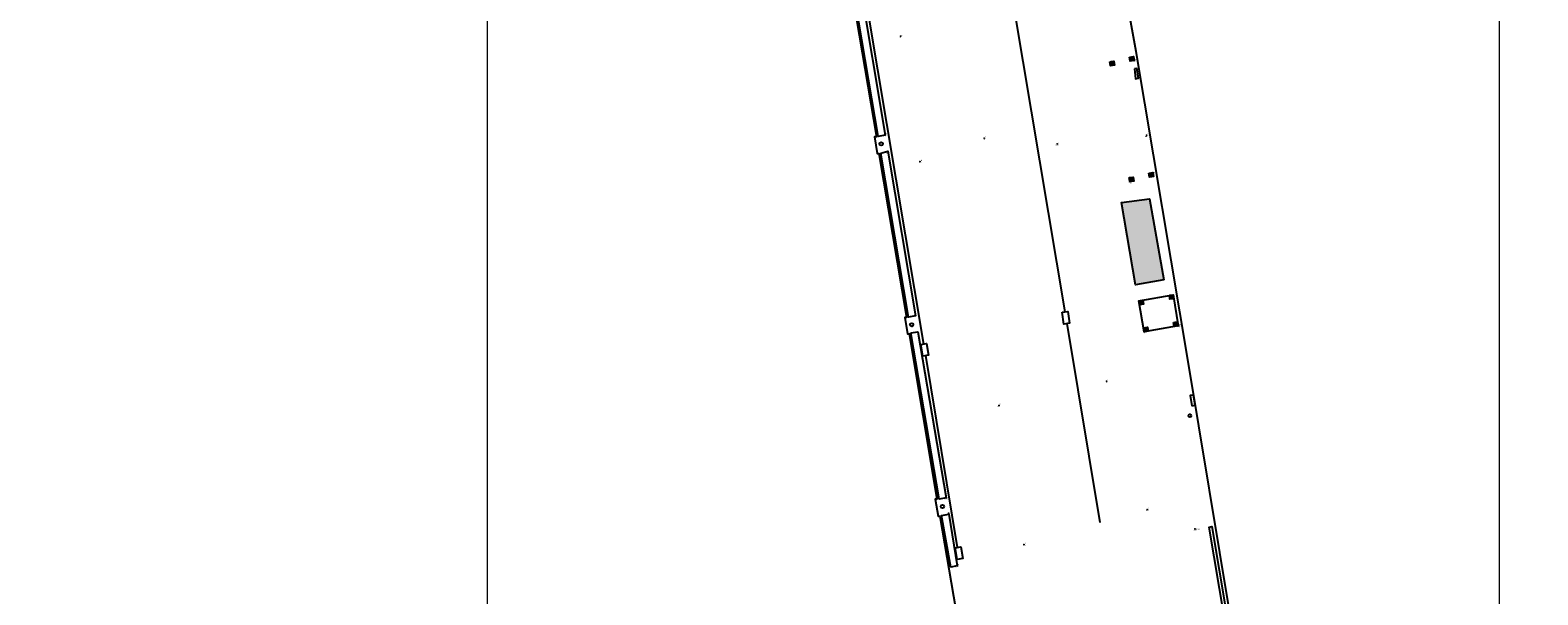
# Model space of a CAD drawing. Units: metres. Extents: x 0 to 581249, y 0 to 9720314.
# Drawn here: x 570082 to 570306, y 9714163 to 9714247 of the extents above; entities that cross this region are included whole.
import ezdxf
from ezdxf.enums import TextEntityAlignment as Align

# ---------------------------------------------------------------- set-up
doc = ezdxf.new("R2010")
doc.units = ezdxf.units.M
doc.linetypes.add('Contínua', pattern=[0])
doc.linetypes.add('Da Camada', pattern=[0])
doc.layers.get('0').update_dxf_attribs({"linetype": 'Contínua'})
for name, color, linetype in [('$COTA', 4, 'Contínua'), ('$DESCR', 3, 'Contínua'), ('$POINT', 7, 'Contínua'), ('BASE ESTRUTURA DAS ESTEIRAS', 7, 'Contínua'), ('BASE_ESTEIRA', 7, 'Continuous'), ('CAIXA DE INCENDIO', 1, 'Continuous'), ('CANALETA', 5, 'Contínua'), ('DRENAGEM', 5, 'Contínua'), ('ESTRUTURA COBERTA', 11, 'Contínua'), ('HIDRANTE', 1, 'Continuous'), ('MALHA UTM', 252, 'Continuous'), ('ORTOMOSAICO', 7, 'Contínua'), ('PIER', 254, 'Contínua'), ('PREDENDOR', 3, 'Contínua'), ('TRILHO MAQUINA', 7, 'Contínua'), ('WayPoints', 7, 'Contínua')]:
    doc.layers.add(name, color=color, linetype=linetype)
doc.styles.add('Padrão', font='simplex.shx')
picture_1 = doc.add_image_def('image1.tif', size_in_pixel=(36244, 46173))

# ---------------------------------------------------------------- blocks, each defined once
blk = doc.blocks.new('PS_CRUZETA')
at = {"color": 0, "linetype": 'Da Camada'}
for p, q in [((-0.5, 0), (0.5, 0)), ((0, 0.5), (0, -0.5))]:
    blk.add_line(p, q, dxfattribs=at)
blk = doc.blocks.new('Padrão')
blk.add_blockref('PS_CRUZETA', (0, 0))
at = {"color": 7, "linetype": 'Contínua', "style": 'Padrão'}
blk.add_attdef('0', (1.2, 1.2), '', height=1.2, dxfattribs=at)
at = {"color": 3, "linetype": 'Contínua', "style": 'Padrão'}
blk.add_attdef('1', (1.2, -1), '', height=1.2, dxfattribs=at)
at = {"color": 4, "linetype": 'Contínua', "style": 'Padrão'}
blk.add_attdef('2', text='', height=1.2, dxfattribs=at).set_placement((0, -1.2), align=Align.TOP_CENTER)

msp = doc.modelspace()

# ---------------------------------------------------------------- hatches: boundary and pattern name
at = {"layer": 'BASE ESTRUTURA DAS ESTEIRAS', "true_color": 0x000000, "transparency": 33554615}
h = msp.add_hatch(color=18, dxfattribs=at)
h.dxf.hatch_style = 1
edge = h.paths.add_edge_path()
edge.add_arc((570242.57, 9714241.67), 0.29, 0, 360)
edge = h.paths.add_edge_path(flags=17)
edge.add_line((570242.39, 9714241.45), (570242.77, 9714241.88))
edge.add_line((570242.31, 9714241.8), (570242.81, 9714241.52))
h = msp.add_hatch(color=18, dxfattribs=at)
h.dxf.hatch_style = 1
edge = h.paths.add_edge_path()
edge.add_arc((570245.49, 9714242.35), 0.29, 0, 360)
edge = h.paths.add_edge_path(flags=17)
edge.add_line((570245.31, 9714242.12), (570245.69, 9714242.56))
edge.add_line((570245.23, 9714242.48), (570245.73, 9714242.2))
h = msp.add_hatch(color=18, dxfattribs=at)
h.dxf.hatch_style = 1
edge = h.paths.add_edge_path()
edge.add_arc((570245.46, 9714224.49), 0.29, 0, 360)
edge = h.paths.add_edge_path(flags=17)
edge.add_line((570245.29, 9714224.26), (570245.67, 9714224.69))
edge.add_line((570245.21, 9714224.62), (570245.71, 9714224.33))
h = msp.add_hatch(color=18, dxfattribs=at)
h.dxf.hatch_style = 1
edge = h.paths.add_edge_path()
edge.add_arc((570248.39, 9714225.16), 0.29, 0, 360)
edge = h.paths.add_edge_path(flags=17)
edge.add_line((570248.21, 9714224.93), (570248.59, 9714225.37))
edge.add_line((570248.13, 9714225.29), (570248.63, 9714225.01))
h = msp.add_hatch(color=18, dxfattribs=at)
h.dxf.hatch_style = 1
edge = h.paths.add_edge_path()
edge.add_arc((570246.91, 9714206.25), 0.29, 0, 360)
edge = h.paths.add_edge_path(flags=17)
edge.add_line((570246.73, 9714206.02), (570247.11, 9714206.46))
edge.add_line((570246.65, 9714206.38), (570247.15, 9714206.1))
h = msp.add_hatch(color=18, dxfattribs=at)
h.dxf.hatch_style = 1
edge = h.paths.add_edge_path()
edge.add_arc((570251.4, 9714207.05), 0.29, 0, 360)
edge = h.paths.add_edge_path(flags=17)
edge.add_line((570251.22, 9714206.82), (570251.6, 9714207.25))
edge.add_line((570251.14, 9714207.18), (570251.65, 9714206.89))
h = msp.add_hatch(color=18, dxfattribs=at)
h.dxf.hatch_style = 1
edge = h.paths.add_edge_path()
edge.add_arc((570247.57, 9714202.23), 0.29, 0, 360)
edge = h.paths.add_edge_path(flags=17)
edge.add_line((570247.39, 9714202), (570247.76, 9714202.45))
edge.add_line((570247.3, 9714202.35), (570247.81, 9714202.08))
h = msp.add_hatch(color=18, dxfattribs=at)
h.dxf.hatch_style = 1
edge = h.paths.add_edge_path()
edge.add_arc((570252.03, 9714203.04), 0.29, 0, 360)
edge = h.paths.add_edge_path(flags=17)
edge.add_line((570251.86, 9714202.8), (570252.23, 9714203.25))
edge.add_line((570251.77, 9714203.16), (570252.28, 9714202.89))
at = {"layer": 'ESTRUTURA COBERTA', "true_color": 0xf27172, "transparency": 33554687}
h = msp.add_hatch(dxfattribs=at)
h.set_pattern_fill('STEEL', color=11, scale=0.1)
h.set_pattern_definition([(45, (0, 0), (-0.224506403027, 0.224506403027), []), (45, (0, 0.15875), (-0.224506403027, 0.224506403027), [])])
h.paths.add_polyline_path([(570954.28, 9715689.94), (570958.22, 9715694.71), (570953.55, 9715698.99), (570949.46, 9715694.52)])
h.paths.add_polyline_path([(570967.67, 9715704.79), (570971.65, 9715709.36), (570967.03, 9715713.69), (570962.89, 9715709.17)])
h.paths.add_polyline_path([(570981.11, 9715719.56), (570985.29, 9715724.19), (570980.57, 9715728.31), (570976.53, 9715724.04)])
h.paths.add_polyline_path([(570994.68, 9715734.36), (570998.77, 9715738.88), (570994.13, 9715743.18), (570989.85, 9715739)])
h.paths.add_polyline_path([(571008.07, 9715748.58), (571012.59, 9715753.01), (571008.01, 9715757.59), (571003.7, 9715753.13)])
h.paths.add_polyline_path([(571022.59, 9715762.15), (571027.15, 9715766.09), (571022.9, 9715770.82), (571018.44, 9715766.95)])
h.paths.add_polyline_path([(571037.89, 9715774.46), (571042.63, 9715778.06), (571038.69, 9715783.04), (571034.14, 9715779.47)])
h.paths.add_polyline_path([(571058.85, 9715789.01), (571053.84, 9715785.78), (571050.58, 9715791.07), (571055.56, 9715794.21)])
h.paths.add_polyline_path([(571070.74, 9715796.04), (571075.97, 9715798.99), (571072.96, 9715804.44), (571067.8, 9715801.55)])
h.paths.add_polyline_path([(571093.67, 9715807.88), (571091.04, 9715813.48), (571085.67, 9715810.95), (571088.18, 9715805.05)])
h.paths.add_polyline_path([(571109.69, 9715814.47), (571111.69, 9715815.34), (571109.64, 9715821.15), (571103.78, 9715818.9), (571106.17, 9715813)])
h.paths.add_polyline_path([(571130.44, 9715821.74), (571124.49, 9715819.93), (571122.83, 9715825.84), (571128.44, 9715827.69)])
h.paths.add_polyline_path([(571143.53, 9715825.34), (571149.39, 9715826.87), (571147.86, 9715832.78), (571142.04, 9715831.44)])
h.paths.add_polyline_path([(571162.57, 9715829.49), (571168.7, 9715830.65), (571167.67, 9715836.65), (571161.69, 9715835.59)])
h.paths.add_polyline_path([(571182.21, 9715832.42), (571188.15, 9715833.12), (571187.42, 9715839.27), (571181.54, 9715838.66)])
h.paths.add_polyline_path([(571074.08, 9715307.82), (571082.9, 9715299.63), (571086.9, 9715304.01), (571078.03, 9715312.2)])
h.paths.add_polyline_path([(571054.65, 9715317.5), (571051.18, 9715320.78), (571053.93, 9715323.78), (571057.52, 9715320.51)])
h.paths.add_polyline_path([(571022.19, 9715329.52), (571025.27, 9715332.96), (571008.53, 9715348.44), (571005.38, 9715345.36)])
h.paths.add_polyline_path([(571018.71, 9715353.06), (571024.45, 9715347.72), (571027.86, 9715351.52), (571022.18, 9715356.89)])
h.paths.add_polyline_path([(570951.36, 9715384.1), (570955.38, 9715388.28), (570943.06, 9715399.45), (570939.19, 9715395.27)])
h.paths.add_polyline_path([(570898.58, 9715409.43), (570901.34, 9715412.49), (570893, 9715420.05), (570890.12, 9715416.93)])
h.paths.add_polyline_path([(570857.24, 9715410.36), (570859.71, 9715413.42), (570852.2, 9715420.01), (570849.63, 9715416.95)])
h.paths.add_polyline_path([(570848.12, 9715400.82), (570855.78, 9715409.01), (570848.41, 9715415.84), (570840.7, 9715407.31)])
h.paths.add_polyline_path([(570847.49, 9715415.21), (570857.09, 9715425.88), (570836.91, 9715444.51), (570826.54, 9715433.41), (570846.81, 9715414.45)])
h.paths.add_polyline_path([(571042.1, 9715640.47), (571045.18, 9715637.43), (571041.53, 9715634.02), (571038.34, 9715637.15)])
h.paths.add_polyline_path([(570676.17, 9715571.01), (570678.65, 9715570.41), (570679.71, 9715574.62), (570677.27, 9715575.16)])
h.paths.add_polyline_path([(570772.2, 9715939.96), (570775.22, 9715939.26), (570776.19, 9715943.38), (570773.27, 9715944.08)])
h.paths.add_polyline_path([(570506.52, 9715976.14), (570508.55, 9715975.72), (570509.19, 9715979.72), (570507.27, 9715980.03)])
h.paths.add_polyline_path([(570550.68, 9716179.71), (570551.56, 9716183.45), (570549.71, 9716183.92), (570548.83, 9716180.14)])
h.paths.add_polyline_path([(570631.82, 9716280.76), (570635.79, 9716281.99), (570635.23, 9716284.18), (570631.32, 9716283.06)])
h.paths.add_polyline_path([(570937.06, 9716454), (570939.97, 9716455.12), (570938.61, 9716458.85), (570935.7, 9716457.76)])
h.paths.add_polyline_path([(570229.3, 9715201.28), (570228.68, 9715196.96), (570235.19, 9715195.81), (570235.9, 9715200.09)])
h.paths.add_polyline_path([(570239.87, 9715198.62), (570245.22, 9715197.5), (570244.45, 9715193.62), (570239.11, 9715194.58)])
h.paths.add_polyline_path([(570261.99, 9715203.4), (570266.83, 9715202.59), (570266.11, 9715197.69), (570261.2, 9715198.62)])
h.paths.add_polyline_path([(570244.37, 9715273.24), (570247.3, 9715273.45), (570247.64, 9715270.57), (570244.63, 9715270.21)])
h.paths.add_polyline_path([(570095.11, 9715164.96), (570095.41, 9715162.52), (570089.8, 9715161.86), (570089.51, 9715164.07)])
h.paths.add_polyline_path([(570393.85, 9715222.62), (570399.65, 9715228.65), (570398.23, 9715230.02), (570392.41, 9715223.84)])
h.paths.add_polyline_path([(570424.03, 9715258.77), (570418.97, 9715263.77), (570424.36, 9715269.49), (570430.05, 9715262.85), (570427.38, 9715260.29), (570425.19, 9715260.42)])
h.paths.add_polyline_path([(570510.62, 9715272.92), (570508.76, 9715270.91), (570505.1, 9715274.46), (570507.06, 9715276.4)])
h.paths.add_polyline_path([(570508.26, 9715266.72), (570506.64, 9715268.36), (570508.8, 9715270.66), (570510.53, 9715269.11)])
h.paths.add_polyline_path([(570516.8, 9715267.91), (570517.14, 9715268.28), (570516.77, 9715268.56), (570516.47, 9715268.24)])
h.paths.add_polyline_path([(570535.4, 9715269.06), (570537.81, 9715267.24), (570543.13, 9715273.66), (570540.88, 9715275.7)])
h.paths.add_polyline_path([(570604.28, 9715307.62), (570608.61, 9715303.68), (570631.44, 9715328.02), (570627.08, 9715331.96)])
h.paths.add_polyline_path([(570233.36, 9715065.69), (570232.36, 9715066.69), (570237.72, 9715072.35), (570238.77, 9715071.17)])
h.paths.add_polyline_path([(570226.94, 9714975.41), (570231.7, 9714976), (570232.04, 9714973.13), (570227.26, 9714972.51)])
h.paths.add_polyline_path([(570264.85, 9714690.8), (570274.62, 9714691.38), (570275.51, 9714680.76), (570265.56, 9714679.95)])
h.paths.add_polyline_path([(570250.26, 9714209.6), (570246.06, 9714208.88), (570243.95, 9714221.05), (570248.14, 9714221.62)])

# ---------------------------------------------------------------- linework, layer by layer
at = {"layer": 'BASE ESTRUTURA DAS ESTEIRAS'}
for points, elevation in [([(570242.22, 9714241.93), (570242.81, 9714242.02), (570242.91, 9714241.43), (570242.32, 9714241.33)], 5.26), ([(570245.14, 9714242.6), (570245.74, 9714242.7), (570245.83, 9714242.1), (570245.24, 9714242.01)], 5.21), ([(570245.12, 9714224.74), (570245.71, 9714224.83), (570245.81, 9714224.24), (570245.22, 9714224.15)], 5.26), ([(570248.04, 9714225.41), (570248.63, 9714225.51), (570248.73, 9714224.92), (570248.14, 9714224.82)], 5.21), ([(570246.56, 9714206.5), (570247.15, 9714206.6), (570247.25, 9714206.01), (570246.66, 9714205.91)], 5.26), ([(570251.06, 9714207.3), (570251.65, 9714207.39), (570251.74, 9714206.8), (570251.15, 9714206.71)], 5.26), ([(570247.22, 9714202.48), (570247.81, 9714202.59), (570247.91, 9714202), (570247.33, 9714201.89)], 5.26), ([(570251.68, 9714203.28), (570252.27, 9714203.39), (570252.38, 9714202.8), (570251.79, 9714202.69)], 5.21)]:
    msp.add_lwpolyline(points, close=True, dxfattribs=dict(at, elevation=elevation))
for points, elevation in [([(570242.31, 9714241.8), (570242.81, 9714241.52)], 5.17), ([(570242.39, 9714241.45), (570242.77, 9714241.88)], 5.17), ([(570245.23, 9714242.48), (570245.73, 9714242.2)], 5.13), ([(570245.31, 9714242.12), (570245.69, 9714242.56)], 5.13), ([(570245.21, 9714224.62), (570245.71, 9714224.33)], 5.17), ([(570245.29, 9714224.26), (570245.67, 9714224.69)], 5.17), ([(570248.13, 9714225.29), (570248.63, 9714225.01)], 5.13), ([(570248.21, 9714224.93), (570248.59, 9714225.37)], 5.13), ([(570246.65, 9714206.38), (570247.15, 9714206.1)], 5.17), ([(570246.73, 9714206.02), (570247.11, 9714206.46)], 5.17), ([(570251.14, 9714207.18), (570251.65, 9714206.89)], 5.17), ([(570251.22, 9714206.82), (570251.6, 9714207.25)], 5.17), ([(570247.3, 9714202.35), (570247.81, 9714202.08)], 5.17), ([(570247.39, 9714202), (570247.76, 9714202.45)], 5.17), ([(570251.77, 9714203.16), (570252.28, 9714202.89)], 5.13), ([(570251.86, 9714202.8), (570252.23, 9714203.25)], 5.13)]:
    msp.add_lwpolyline(points, dxfattribs=dict(at, elevation=elevation))
for centre in [(570242.57, 9714241.67, 5.17), (570245.49, 9714242.35, 5.13), (570245.46, 9714224.49, 5.17), (570248.39, 9714225.16, 5.13), (570246.91, 9714206.25, 5.17), (570251.4, 9714207.05, 5.17), (570247.57, 9714202.23, 5.17), (570252.03, 9714203.04, 5.13)]:
    msp.add_circle(centre, 0.29, dxfattribs=at)
at = {"layer": 'BASE_ESTEIRA'}
msp.add_lwpolyline([(570247.33, 9714201.89), (570246.56, 9714206.5), (570251.65, 9714207.39), (570252.38, 9714202.8)], close=True, dxfattribs=at)
at = {"layer": 'CAIXA DE INCENDIO'}
for points in [[(570245.87, 9714240.87), (570246.06, 9714239.38), (570246.47, 9714239.47), (570246.25, 9714240.94)], [(570254.41, 9714190.92), (570254.87, 9714191.02), (570254.62, 9714192.52), (570254.15, 9714192.44)]]:
    msp.add_lwpolyline(points, close=True, dxfattribs=at)
at = {"layer": 'CANALETA', "elevation": 5.31, "flags": 128}
msp.add_lwpolyline([(570300.72, 9713913.52), (570297.1, 9713934.61), (570291.54, 9713968.17), (570288.11, 9713988.28), (570273.48, 9714074.78), (570263.02, 9714136.88), (570256.94, 9714172.95), (570257.35, 9714173.03), (570268.34, 9714107.72), (570275.8, 9714063.61), (570288.58, 9713988.72), (570291.93, 9713968.25), (570296.95, 9713938.37), (570301.16, 9713913.59)], dxfattribs=at)
at = {"layer": 'DRENAGEM'}
for points in [[(570204.05, 9714253.63), (570205.12, 9714253.82), (570208.92, 9714231.04), (570207.92, 9714230.85)], [(570208.32, 9714228.39), (570209.35, 9714228.66), (570213.42, 9714204.24), (570212.39, 9714204.06)], [(570212.75, 9714201.72), (570213.79, 9714201.88), (570217.99, 9714177.27), (570216.92, 9714177.1)], [(570217.3, 9714174.67), (570218.38, 9714174.88), (570219.63, 9714167.22), (570218.65, 9714167.01)]]:
    msp.add_lwpolyline(points, close=True, dxfattribs=at)
at = {"layer": 'ESTRUTURA COBERTA', "flags": 128}
msp.add_lwpolyline([(570250.26, 9714209.6), (570246.06, 9714208.88), (570243.95, 9714221.05), (570248.14, 9714221.62)], close=True, dxfattribs=at)
at = {"layer": 'HIDRANTE'}
msp.add_circle((570254.08, 9714189.46), 0.209, dxfattribs=at)
at = {"layer": 'MALHA UTM', "linetype": 'Contínua', "lineweight": 0}
for p, q in [((570300, 9713549.96), (570300, 9714425.96)), ((570150, 9713549.96), (570150, 9714380.54))]:
    msp.add_line(p, q, dxfattribs=at)
at = {"layer": 'PIER'}
for points in [[(570262.37, 9713906.99), (570301.46, 9713913.64), (570292.38, 9713968.36), (570288.9, 9713988.82), (570282.85, 9714024.63), (570279.59, 9714044.02), (570286.27, 9714045.24), (570283.41, 9714062.44), (570276.7, 9714061.44), (570269.1, 9714106.77), (570263.37, 9714140.57), (570260.06, 9714159.97), (570253.92, 9714197.19), (570246.13, 9714243.42), (570242.88, 9714261.44), (570234.17, 9714314.85), (570230.06, 9714339.75), (570225.7, 9714364.95), (570222.5, 9714384.04), (570217.86, 9714411.53), (570200.03, 9714518.61), (570186.19, 9714600.24), (570191.27, 9714601.13)], [(570203.79, 9714253.5), (570207.64, 9714230.81), (570207.34, 9714230.78), (570207.74, 9714228.3), (570208.02, 9714228.32), (570212.11, 9714204), (570211.84, 9714204.01), (570212.24, 9714201.57), (570212.48, 9714201.57), (570216.62, 9714177.11), (570216.33, 9714177.07), (570216.78, 9714174.59), (570217.05, 9714174.58), (570219.77, 9714158.64)]]:
    msp.add_lwpolyline(points, dxfattribs=at)
at = {"layer": 'PREDENDOR'}
for centre in [(570208.35, 9714229.74), (570212.87, 9714202.94), (570217.43, 9714176)]:
    msp.add_circle(centre, 0.251, dxfattribs=at)
at = {"layer": 'TRILHO MAQUINA'}
for points in [[(570235.64, 9714204.85), (570219.43, 9714301.48), (570213.69, 9714335.81), (570202.23, 9714404.03)], [(570214.66, 9714200.08), (570184.57, 9714379.53)], [(570240.82, 9714173.62), (570235.93, 9714203.13)], [(570219.65, 9714169.94), (570214.95, 9714198.36)]]:
    msp.add_lwpolyline(points, dxfattribs=at)
at = {"layer": 'TRILHO MAQUINA', "flags": 128}
for points in [[(570235.16, 9714204.78), (570235.99, 9714204.91), (570236.28, 9714203.18), (570235.44, 9714203.05)], [(570214.24, 9714200.02), (570215.07, 9714200.15), (570215.36, 9714198.42), (570214.52, 9714198.29)], [(570219.31, 9714169.88), (570220.14, 9714170.02), (570220.43, 9714168.29), (570219.59, 9714168.15)]]:
    msp.add_lwpolyline(points, close=True, dxfattribs=at)

# ---------------------------------------------------------------- block references
at = {"layer": 'WayPoints', "linetype": 'Contínua'}
ref = msp.add_blockref('Padrão', (570211.21, 9714245.73, 5.16), dxfattribs=dict(at, xscale=0.1, yscale=0.1, zscale=0.1))
ref.add_attrib('0', '22', (570211.33, 9714245.85, 5.16), dxfattribs={"layer": '$POINT', "color": 7, "linetype": 'Contínua', "height": 0.12, "style": 'Padrão'})
ref.add_attrib('2', '5,160', dxfattribs={"layer": '$COTA', "color": 4, "linetype": 'Contínua', "height": 0.12, "style": 'Padrão'}).set_placement((570211.21, 9714245.61, 5.16), align=Align.TOP_CENTER)
ref = msp.add_blockref('Padrão', (570245.84, 9714242.1, 5.25), dxfattribs=dict(at, xscale=0.1, yscale=0.1, zscale=0.1))
ref.add_attrib('0', 'Base', (570245.96, 9714242.22, 5.25), dxfattribs={"layer": '$POINT', "color": 7, "linetype": 'Contínua', "height": 0.12, "style": 'Padrão'})
ref.add_attrib('1', '44', (570245.96, 9714242, 5.25), dxfattribs={"layer": '$DESCR', "color": 3, "linetype": 'Contínua', "height": 0.12, "style": 'Padrão'})
ref.add_attrib('2', '5,247', dxfattribs={"layer": '$COTA', "color": 4, "linetype": 'Contínua', "height": 0.12, "style": 'Padrão'}).set_placement((570245.84, 9714241.98, 5.25), align=Align.TOP_CENTER)
ref = msp.add_blockref('Padrão', (570208.94, 9714231.08, 5.19), dxfattribs=dict(at, xscale=0.1, yscale=0.1, zscale=0.1))
ref.add_attrib('0', '34', (570209.06, 9714231.2, 5.19), dxfattribs={"layer": '$POINT', "color": 7, "linetype": 'Contínua', "height": 0.12, "style": 'Padrão'})
ref.add_attrib('2', '5,192', dxfattribs={"layer": '$COTA', "color": 4, "linetype": 'Contínua', "height": 0.12, "style": 'Padrão'}).set_placement((570208.94, 9714230.96, 5.19), align=Align.TOP_CENTER)
ref = msp.add_blockref('Padrão', (570223.61, 9714230.6, 5.14), dxfattribs=dict(at, xscale=0.1, yscale=0.1, zscale=0.1))
ref.add_attrib('0', '18', (570223.73, 9714230.72, 5.14), dxfattribs={"layer": '$POINT', "color": 7, "linetype": 'Contínua', "height": 0.12, "style": 'Padrão'})
ref.add_attrib('2', '5,140', dxfattribs={"layer": '$COTA', "color": 4, "linetype": 'Contínua', "height": 0.12, "style": 'Padrão'}).set_placement((570223.61, 9714230.48, 5.14), align=Align.TOP_CENTER)
ref = msp.add_blockref('Padrão', (570247.66, 9714231.02, 5.23), dxfattribs=dict(at, xscale=0.1, yscale=0.1, zscale=0.1))
ref.add_attrib('0', 'Pier', (570247.78, 9714231.14, 5.23), dxfattribs={"layer": '$POINT', "color": 7, "linetype": 'Contínua', "height": 0.12, "style": 'Padrão'})
ref.add_attrib('1', '42', (570247.78, 9714230.92, 5.23), dxfattribs={"layer": '$DESCR', "color": 3, "linetype": 'Contínua', "height": 0.12, "style": 'Padrão'})
ref.add_attrib('2', '5,230', dxfattribs={"layer": '$COTA', "color": 4, "linetype": 'Contínua', "height": 0.12, "style": 'Padrão'}).set_placement((570247.66, 9714230.9, 5.23), align=Align.TOP_CENTER)
ref = msp.add_blockref('Padrão', (570209.27, 9714228.6, 5.29), dxfattribs=dict(at, xscale=0.1, yscale=0.1, zscale=0.1))
ref.add_attrib('0', '35', (570209.39, 9714228.72, 5.29), dxfattribs={"layer": '$POINT', "color": 7, "linetype": 'Contínua', "height": 0.12, "style": 'Padrão'})
ref.add_attrib('2', '5,290', dxfattribs={"layer": '$COTA', "color": 4, "linetype": 'Contínua', "height": 0.12, "style": 'Padrão'}).set_placement((570209.27, 9714228.48, 5.29), align=Align.TOP_CENTER)
ref = msp.add_blockref('Padrão', (570234.41, 9714229.74, 5.12), dxfattribs=dict(at, xscale=0.1, yscale=0.1, zscale=0.1))
ref.add_attrib('0', '20', (570234.53, 9714229.86, 5.12), dxfattribs={"layer": '$POINT', "color": 7, "linetype": 'Contínua', "height": 0.12, "style": 'Padrão'})
ref.add_attrib('2', '5,119', dxfattribs={"layer": '$COTA', "color": 4, "linetype": 'Contínua', "height": 0.12, "style": 'Padrão'}).set_placement((570234.41, 9714229.62, 5.12), align=Align.TOP_CENTER)
ref = msp.add_blockref('Padrão', (570214.1, 9714227.15, 5.17), dxfattribs=dict(at, xscale=0.1, yscale=0.1, zscale=0.1))
ref.add_attrib('0', '19', (570214.22, 9714227.27, 5.17), dxfattribs={"layer": '$POINT', "color": 7, "linetype": 'Contínua', "height": 0.12, "style": 'Padrão'})
ref.add_attrib('2', '5,173', dxfattribs={"layer": '$COTA', "color": 4, "linetype": 'Contínua', "height": 0.12, "style": 'Padrão'}).set_placement((570214.1, 9714227.03, 5.17), align=Align.TOP_CENTER)
ref = msp.add_blockref('Padrão', (570245.22, 9714224.15, 5.26), dxfattribs=dict(at, xscale=0.1, yscale=0.1, zscale=0.1))
ref.add_attrib('0', 'Base', (570245.34, 9714224.27, 5.26), dxfattribs={"layer": '$POINT', "color": 7, "linetype": 'Contínua', "height": 0.12, "style": 'Padrão'})
ref.add_attrib('1', '41', (570245.34, 9714224.05, 5.26), dxfattribs={"layer": '$DESCR', "color": 3, "linetype": 'Contínua', "height": 0.12, "style": 'Padrão'})
ref.add_attrib('2', '5,256', dxfattribs={"layer": '$COTA', "color": 4, "linetype": 'Contínua', "height": 0.12, "style": 'Padrão'}).set_placement((570245.22, 9714224.03, 5.26), align=Align.TOP_CENTER)
ref = msp.add_blockref('Padrão', (570248.63, 9714225.51, 5.21), dxfattribs=dict(at, xscale=0.1, yscale=0.1, zscale=0.1))
ref.add_attrib('0', 'Base', (570248.75, 9714225.63, 5.21), dxfattribs={"layer": '$POINT', "color": 7, "linetype": 'Contínua', "height": 0.12, "style": 'Padrão'})
ref.add_attrib('1', '43', (570248.75, 9714225.41, 5.21), dxfattribs={"layer": '$DESCR', "color": 3, "linetype": 'Contínua', "height": 0.12, "style": 'Padrão'})
ref.add_attrib('2', '5,212', dxfattribs={"layer": '$COTA', "color": 4, "linetype": 'Contínua', "height": 0.12, "style": 'Padrão'}).set_placement((570248.63, 9714225.39, 5.21), align=Align.TOP_CENTER)
ref = msp.add_blockref('Padrão', (570247.33, 9714201.89, 5.26), dxfattribs=dict(at, xscale=0.1, yscale=0.1, zscale=0.1))
ref.add_attrib('0', 'Base', (570247.45, 9714202.01, 5.26), dxfattribs={"layer": '$POINT', "color": 7, "linetype": 'Contínua', "height": 0.12, "style": 'Padrão'})
ref.add_attrib('1', '39', (570247.45, 9714201.79, 5.26), dxfattribs={"layer": '$DESCR', "color": 3, "linetype": 'Contínua', "height": 0.12, "style": 'Padrão'})
ref.add_attrib('2', '5,259', dxfattribs={"layer": '$COTA', "color": 4, "linetype": 'Contínua', "height": 0.12, "style": 'Padrão'}).set_placement((570247.33, 9714201.77, 5.26), align=Align.TOP_CENTER)
ref = msp.add_blockref('Padrão', (570252.38, 9714202.8, 5.21), dxfattribs=dict(at, xscale=0.1, yscale=0.1, zscale=0.1))
ref.add_attrib('0', 'Base', (570252.5, 9714202.92, 5.21), dxfattribs={"layer": '$POINT', "color": 7, "linetype": 'Contínua', "height": 0.12, "style": 'Padrão'})
ref.add_attrib('1', '40', (570252.5, 9714202.7, 5.21), dxfattribs={"layer": '$DESCR', "color": 3, "linetype": 'Contínua', "height": 0.12, "style": 'Padrão'})
ref.add_attrib('2', '5,212', dxfattribs={"layer": '$COTA', "color": 4, "linetype": 'Contínua', "height": 0.12, "style": 'Padrão'}).set_placement((570252.38, 9714202.68, 5.21), align=Align.TOP_CENTER)
ref = msp.add_blockref('Padrão', (570241.76, 9714194.58, 5.17), dxfattribs=dict(at, xscale=0.1, yscale=0.1, zscale=0.1))
ref.add_attrib('0', '21', (570241.88, 9714194.7, 5.17), dxfattribs={"layer": '$POINT', "color": 7, "linetype": 'Contínua', "height": 0.12, "style": 'Padrão'})
ref.add_attrib('2', '5,171', dxfattribs={"layer": '$COTA', "color": 4, "linetype": 'Contínua', "height": 0.12, "style": 'Padrão'}).set_placement((570241.76, 9714194.46, 5.17), align=Align.TOP_CENTER)
ref = msp.add_blockref('Padrão', (570225.77, 9714190.98, 5.2), dxfattribs=dict(at, xscale=0.1, yscale=0.1, zscale=0.1))
ref.add_attrib('0', '17', (570225.89, 9714191.1, 5.2), dxfattribs={"layer": '$POINT', "color": 7, "linetype": 'Contínua', "height": 0.12, "style": 'Padrão'})
ref.add_attrib('2', '5,197', dxfattribs={"layer": '$COTA', "color": 4, "linetype": 'Contínua', "height": 0.12, "style": 'Padrão'}).set_placement((570225.77, 9714190.86, 5.2), align=Align.TOP_CENTER)
ref = msp.add_blockref('Padrão', (570217.96, 9714177.27, 5.16), dxfattribs=dict(at, xscale=0.1, yscale=0.1, zscale=0.1))
ref.add_attrib('0', '36', (570218.08, 9714177.39, 5.16), dxfattribs={"layer": '$POINT', "color": 7, "linetype": 'Contínua', "height": 0.12, "style": 'Padrão'})
ref.add_attrib('2', '5,157', dxfattribs={"layer": '$COTA', "color": 4, "linetype": 'Contínua', "height": 0.12, "style": 'Padrão'}).set_placement((570217.96, 9714177.15, 5.16), align=Align.TOP_CENTER)
ref = msp.add_blockref('Padrão', (570218.31, 9714175, 5.15), dxfattribs=dict(at, xscale=0.1, yscale=0.1, zscale=0.1))
ref.add_attrib('0', '37', (570218.43, 9714175.12, 5.15), dxfattribs={"layer": '$POINT', "color": 7, "linetype": 'Contínua', "height": 0.12, "style": 'Padrão'})
ref.add_attrib('2', '5,152', dxfattribs={"layer": '$COTA', "color": 4, "linetype": 'Contínua', "height": 0.12, "style": 'Padrão'}).set_placement((570218.31, 9714174.88, 5.15), align=Align.TOP_CENTER)
ref = msp.add_blockref('Padrão', (570247.77, 9714175.57, 5.23), dxfattribs=dict(at, xscale=0.1, yscale=0.1, zscale=0.1))
ref.add_attrib('0', '15', (570247.89, 9714175.69, 5.23), dxfattribs={"layer": '$POINT', "color": 7, "linetype": 'Contínua', "height": 0.12, "style": 'Padrão'})
ref.add_attrib('2', '5,232', dxfattribs={"layer": '$COTA', "color": 4, "linetype": 'Contínua', "height": 0.12, "style": 'Padrão'}).set_placement((570247.77, 9714175.46, 5.23), align=Align.TOP_CENTER)
ref = msp.add_blockref('Padrão', (570254.85, 9714172.68, 5.39), dxfattribs=dict(at, xscale=0.1, yscale=0.1, zscale=0.1))
ref.add_attrib('1', 'BASE 01', (570254.97, 9714172.58, 5.39), dxfattribs={"layer": '$DESCR', "color": 3, "linetype": 'Contínua', "height": 0.12, "style": 'Padrão'})
ref.add_attrib('2', '5,390', dxfattribs={"layer": '$COTA', "color": 4, "linetype": 'Contínua', "height": 0.12, "style": 'Padrão'}).set_placement((570254.85, 9714172.56, 5.39), align=Align.TOP_CENTER)
ref = msp.add_blockref('Padrão', (570229.51, 9714170.38, 5.22), dxfattribs=dict(at, xscale=0.1, yscale=0.1, zscale=0.1))
ref.add_attrib('0', '16', (570229.63, 9714170.5, 5.22), dxfattribs={"layer": '$POINT', "color": 7, "linetype": 'Contínua', "height": 0.12, "style": 'Padrão'})
ref.add_attrib('2', '5,219', dxfattribs={"layer": '$COTA', "color": 4, "linetype": 'Contínua', "height": 0.12, "style": 'Padrão'}).set_placement((570229.51, 9714170.26, 5.22), align=Align.TOP_CENTER)
ref = msp.add_blockref('Padrão', (570219.58, 9714167.25, 5.34), dxfattribs=dict(at, xscale=0.1, yscale=0.1, zscale=0.1))
ref.add_attrib('0', '38', (570219.7, 9714167.37, 5.34), dxfattribs={"layer": '$POINT', "color": 7, "linetype": 'Contínua', "height": 0.12, "style": 'Padrão'})
ref.add_attrib('2', '5,338', dxfattribs={"layer": '$COTA', "color": 4, "linetype": 'Contínua', "height": 0.12, "style": 'Padrão'}).set_placement((570219.58, 9714167.13, 5.34), align=Align.TOP_CENTER)

# ---------------------------------------------------------------- referenced raster images: frames only (the image files are external)
at = {"layer": 'ORTOMOSAICO'}
image = msp.add_image(picture_1, insert=(569137.56, 9713880.6), size_in_units=(2355.8, 3001.17), dxfattribs=at)
image.dxf.flags = 15

doc.saveas('drawing.dxf')
